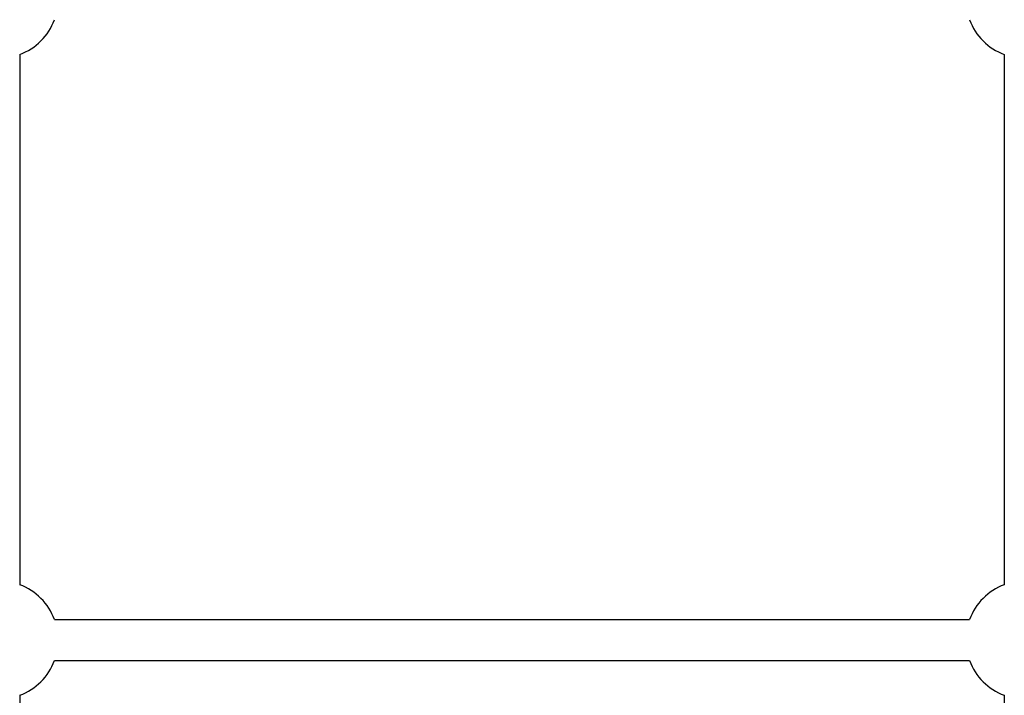
# Model space of a CAD drawing. Units: millimetres. Extents: x 1814 to 9467, y -5709 to -1209.
# Drawn here: x 5912 to 6296, y -3765 to -3501 of the extents above; entities that cross this region are included whole.
import ezdxf

# ---------------------------------------------------------------- set-up
doc = ezdxf.new("R2010")
doc.units = ezdxf.units.MM
doc.layers.add('SW_Toestellen', color=2, linetype='Continuous')

msp = doc.modelspace()

# ---------------------------------------------------------------- linework, layer by layer
at = {"layer": 'SW_Toestellen'}
for p, q in [((5911.56, -3514.85), (5911.56, -3721.72)), ((6295.56, -3514.85), (6295.56, -3721.72)), ((5925.12, -3735.29), (6282, -3735.29)), ((5925.12, -3751.29), (6282, -3751.29)), ((5911.56, -3764.85), (5911.56, -3971.72)), ((6295.56, -3764.85), (6295.56, -3971.72))]:
    msp.add_line(p, q, dxfattribs=at)
for centre, start, end in [((5903.56, -3493.29), 290.3544, 339.6456), ((6303.56, -3493.29), 200.3544, 249.6456), ((5903.56, -3743.29), 20.3544, 69.6456), ((6303.56, -3743.29), 110.3544, 159.6456), ((5903.56, -3743.29), 290.3544, 339.6456), ((6303.56, -3743.29), 200.3544, 249.6456)]:
    msp.add_arc(centre, 23, start, end, dxfattribs=at)

doc.saveas('drawing.dxf')
